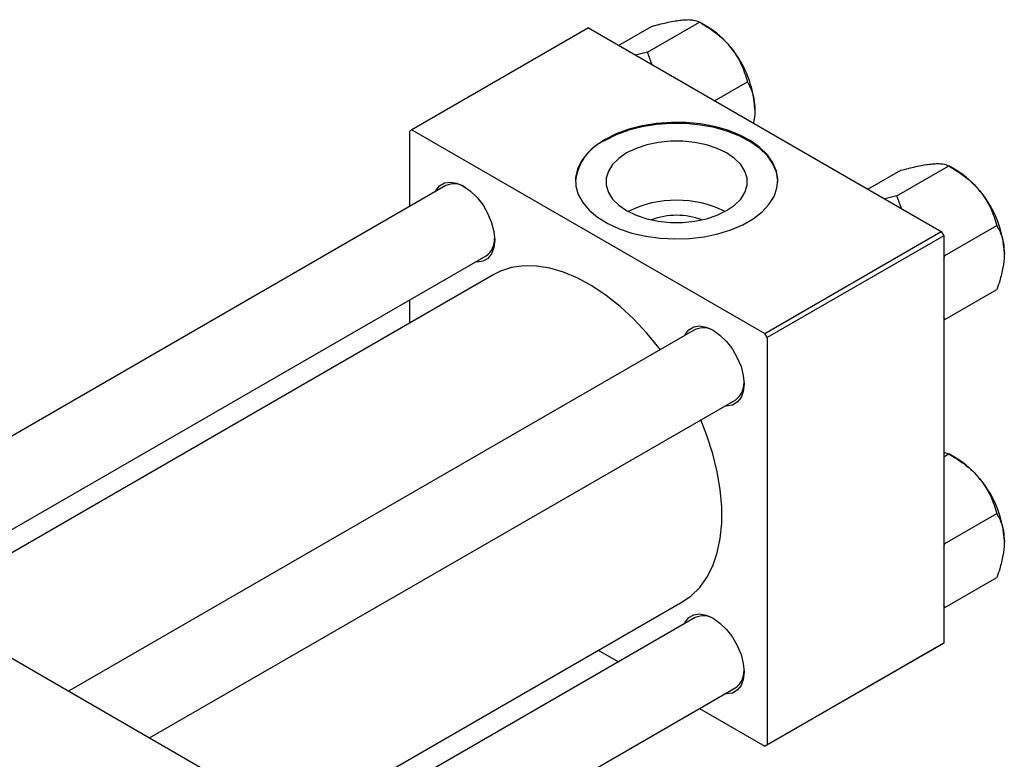
# Model space of a CAD drawing. Units: millimetres. Extents: x -18 to 462, y -33 to 292.
# Drawn here: x 71 to 217, y 49 to 159 of the extents above; entities that cross this region are included whole.
import ezdxf

# ---------------------------------------------------------------- set-up
doc = ezdxf.new("R2010")
doc.units = ezdxf.units.MM

msp = doc.modelspace()

# ---------------------------------------------------------------- linework, layer by layer
at = {"color": 7, "linetype": 'Continuous', "lineweight": 25}
for p, q in [((154.86, 157.8), (128.69, 142.7)), ((154.86, 157.8), (207.18, 127.6)), ((159.33, 155.22), (164.21, 158.04)), ((163.63, 154.23), (171.33, 158.67)), ((172.43, 158.04), (171.33, 158.67)), ((163.63, 154.23), (161.82, 153.78)), ((164.3, 152.35), (163.63, 154.23)), ((173.56, 147.01), (178.44, 149.82)), ((128.69, 142.7), (128.34, 142.5)), ((128.34, 142.5), (128.34, 131.3)), ((128.69, 142.7), (181.02, 112.5)), ((200.61, 132.89), (208.31, 137.33)), ((209.41, 136.69), (208.32, 137.33)), ((196.31, 133.88), (201.19, 136.69)), ((133.72, 134.41), (40.81, 80.79)), ((200.61, 132.89), (198.8, 132.44)), ((201.28, 131.01), (200.61, 132.89)), ((207.73, 124.04), (215.42, 128.48)), ((181.02, 112.5), (207.18, 127.6)), ((207.18, 127.6), (207.54, 126.99)), ((207.54, 126.99), (181.37, 111.89)), ((207.54, 126.99), (207.54, 66.56)), ((207.73, 124.04), (207.54, 124.16)), ((52.82, 73.86), (139.72, 124.01)), ((207.54, 123.44), (207.73, 124.04)), ((140.86, 121.23), (55.8, 72.14)), ((207.73, 114.55), (215.42, 118.99)), ((128.34, 117.45), (128.34, 114)), ((207.73, 114.55), (207.54, 114.95)), ((207.54, 114.5), (207.73, 114.55)), ((170.7, 113.06), (77.79, 59.44)), ((181.37, 111.89), (181.02, 112.5)), ((181.37, 111.89), (181.37, 51.46)), ((89.8, 52.51), (176.7, 102.67)), ((12.37, 97.2), (102.18, 45.37)), ((207.54, 94.87), (208.31, 94.62)), ((207.54, 94.17), (208.31, 94.62)), ((209.41, 93.98), (208.32, 94.62)), ((207.73, 81.32), (215.42, 85.77)), ((207.73, 81.32), (207.54, 81.45)), ((207.54, 80.73), (207.73, 81.32)), ((207.73, 71.84), (215.42, 76.28)), ((102.53, 34.45), (168.85, 72.73)), ((207.73, 71.84), (207.54, 72.24)), ((207.54, 71.79), (207.73, 71.84)), ((170.7, 70.35), (102.53, 31.01)), ((207.18, 66.36), (181.02, 51.26)), ((181.37, 51.46), (207.54, 66.56)), ((207.54, 66.56), (207.18, 66.36)), ((156.33, 65.5), (159.32, 63.78)), ((102.53, 17.15), (176.7, 59.96)), ((171.32, 56.85), (181.02, 51.26)), ((181.02, 51.26), (181.37, 51.46))]:
    msp.add_line(p, q, dxfattribs=at)
at = {"color": 7, "linetype": 'Continuous', "lineweight": 25, "flags": 128}
for points in [[(157.33, 141.27), (155.9, 140.32), (154.73, 139.25), (153.83, 138.1), (153.24, 136.88), (152.96, 135.63), (153, 134.36), (153.36, 133.12), (154.03, 131.91), (154.99, 130.78), (156.23, 129.74), (157.73, 128.81), (159.43, 128.02), (161.32, 127.38), (163.35, 126.91), (165.48, 126.61), (167.66, 126.5), (169.85, 126.57), (172, 126.82), (174.06, 127.25), (175.98, 127.85), (177.74, 128.6), (179.29, 129.49), (180.6, 130.51), (181.63, 131.62), (182.38, 132.81), (182.82, 134.05), (182.94, 135.31), (182.74, 136.57), (182.22, 137.8), (181.4, 138.97), (180.29, 140.06), (178.92, 141.05), (177.32, 141.91), (175.52, 142.62), (173.55, 143.18), (171.47, 143.57), (169.31, 143.77), (167.12, 143.8), (164.94, 143.64), (162.84, 143.29), (160.84, 142.78), (158.99, 142.1), (157.33, 141.27)], [(182.94, 134.99), (182.94, 135.15), (182.74, 136.41), (182.22, 137.63), (181.4, 138.81), (180.29, 139.9), (178.92, 140.88), (177.32, 141.74), (175.52, 142.46), (173.55, 143.02), (171.47, 143.4), (169.31, 143.61), (167.12, 143.63), (164.94, 143.47), (162.84, 143.13), (160.84, 142.62), (158.99, 141.94), (157.33, 141.11)], [(160.53, 139.27), (159.35, 138.46), (158.44, 137.55), (157.82, 136.56), (157.5, 135.52), (157.5, 134.46), (157.82, 133.42), (158.44, 132.43), (159.35, 131.52), (160.53, 130.71), (161.93, 130.04), (163.51, 129.51), (165.23, 129.15), (167.02, 128.96), (168.85, 128.96), (170.65, 129.15), (172.37, 129.51), (173.95, 130.04), (175.35, 130.71), (176.52, 131.52), (177.44, 132.43), (178.06, 133.42), (178.38, 134.46), (178.38, 135.52), (178.06, 136.56), (177.44, 137.55), (176.52, 138.46), (175.35, 139.27), (173.95, 139.94), (172.37, 140.47), (170.65, 140.83), (168.85, 141.02), (167.02, 141.02), (165.23, 140.83), (163.51, 140.47), (161.93, 139.94), (160.53, 139.27)], [(132.12, 133.48), (132.22, 133.7), (132.77, 134.39), (133.5, 134.81), (134.37, 134.94), (135.34, 134.77), (136.37, 134.31), (137.39, 133.59), (138.36, 132.64), (139.23, 131.5), (139.96, 130.24), (140.51, 128.92), (140.85, 127.6), (140.96, 126.35), (140.85, 125.24), (140.51, 124.31), (139.96, 123.62), (139.23, 123.2), (138.36, 123.07), (138.11, 123.09)], [(165.53, 110.08), (165.36, 110.3), (163.51, 112.55), (161.57, 114.61), (159.56, 116.48), (157.48, 118.13), (155.38, 119.53), (153.28, 120.68), (151.19, 121.57), (149.14, 122.17), (147.16, 122.49), (145.26, 122.52), (143.48, 122.26), (141.82, 121.71), (140.86, 121.23)], [(169.1, 112.14), (169.21, 112.36), (169.75, 113.05), (170.48, 113.47), (171.35, 113.6), (172.32, 113.43), (173.35, 112.97), (174.37, 112.25), (175.34, 111.29), (176.21, 110.16), (176.94, 108.9), (177.49, 107.58), (177.83, 106.26), (177.94, 105.01), (177.83, 103.89), (177.49, 102.97), (176.94, 102.28), (176.21, 101.86), (175.34, 101.73), (175.1, 101.74)], [(168.85, 72.73), (170.1, 73.59), (171.36, 74.82), (172.43, 76.3), (173.3, 78.01), (173.96, 79.94), (174.4, 82.06), (174.63, 84.35), (174.63, 86.79), (174.4, 89.33), (173.96, 91.97), (173.3, 94.66), (172.43, 97.38), (171.53, 99.69)], [(169.1, 69.43), (169.21, 69.65), (169.75, 70.34), (170.48, 70.76), (171.35, 70.89), (172.32, 70.72), (173.35, 70.26), (174.37, 69.54), (175.34, 68.58), (176.21, 67.45), (176.94, 66.19), (177.49, 64.87), (177.83, 63.55), (177.94, 62.3), (177.83, 61.18), (177.49, 60.26), (176.94, 59.57), (176.21, 59.15), (175.34, 59.02), (175.1, 59.03)]]:
    msp.add_lwpolyline(points, dxfattribs=at)
at = {"color": 7, "linetype": 'Continuous', "lineweight": 25}
for centre, radius, start, end in [((165.66, 146.82), 13.1, 37.9809, 58.8775), ((164.11, 145), 15.45, 2.6376, 39.7722), ((160.35, 134.31), 7.45, 113.9343, 174.7322), ((202.64, 125.48), 13.1, 37.9809, 58.8775), ((134.95, 131.74), 2.94, 57.0755, 114.7496), ((201.1, 123.66), 15.45, 2.6376, 39.7722), ((167.94, 116.09), 16.17, 63.6695, 116.3305), ((167.94, 119.44), 10.58, 69.3308, 110.6692), ((137.94, 126.45), 3.02, 306.0669, 2.0728), ((171.93, 110.39), 2.94, 57.0755, 114.7496), ((174.92, 105.11), 3.02, 306.0669, 2.0728), ((202.64, 82.77), 13.1, 37.9809, 58.8775), ((201.1, 80.95), 15.45, 2.6376, 39.7722), ((171.93, 67.68), 2.94, 57.0755, 114.7496), ((174.92, 62.4), 3.02, 306.0669, 2.0728)]:
    msp.add_arc(centre, radius, start, end, dxfattribs=at)
for points, knots in [([(164.21, 158.04), (164.96, 158.23), (166.47, 158.62), (168, 158.9), (168.72, 158.97), (168.87, 158.99)], [0, 0, 0, 0, 0.432385, 0.879554, 1, 1, 1, 1]), ([(168.87, 158.99), (169.16, 159.01), (169.76, 159.05), (170.65, 158.97), (171.06, 158.79), (171.33, 158.67)], [0, 0, 0, 0, 0.249706, 0.504623, 1, 1, 1, 1]), ([(171.33, 158.67), (172.07, 158.22), (173.59, 157.29), (175.11, 155.93), (175.83, 155.07), (175.99, 154.88)], [0, 0, 0, 0, 0.432385, 0.879554, 1, 1, 1, 1]), ([(175.99, 154.88), (176.28, 154.49), (176.87, 153.69), (177.77, 152), (178.17, 150.69), (178.44, 149.82)], [0, 0, 0, 0, 0.249706, 0.504623, 1, 1, 1, 1]), ([(178.44, 149.82), (178.66, 149.42), (179.06, 148.64), (179.46, 147.28), (179.52, 146.24), (179.54, 145.71)], [0, 0, 0, 0, 0.352868, 0.671929, 1, 1, 1, 1]), ([(179.54, 145.71), (179.54, 145.62), (179.54, 144.96), (179.43, 144.27), (179.35, 143.67)], [0, 0, 0, 0, 0.14807, 1, 1, 1, 1]), ([(201.19, 136.69), (201.94, 136.88), (203.45, 137.27), (204.98, 137.56), (205.7, 137.63), (205.85, 137.65)], [0, 0, 0, 0, 0.432385, 0.879554, 1, 1, 1, 1]), ([(205.85, 137.65), (206.14, 137.66), (206.74, 137.7), (207.63, 137.63), (208.04, 137.45), (208.31, 137.33)], [0, 0, 0, 0, 0.2497062, 0.5046234, 1, 1, 1, 1]), ([(208.31, 137.33), (209.05, 136.87), (210.57, 135.94), (212.09, 134.58), (212.81, 133.72), (212.97, 133.54)], [0, 0, 0, 0, 0.432385, 0.879554, 1, 1, 1, 1]), ([(212.97, 133.54), (213.26, 133.15), (213.85, 132.35), (214.75, 130.66), (215.16, 129.34), (215.42, 128.48)], [0, 0, 0, 0, 0.249706, 0.504623, 1, 1, 1, 1]), ([(215.42, 128.48), (215.64, 128.07), (216.04, 127.3), (216.44, 125.93), (216.5, 124.89), (216.53, 124.37)], [0, 0, 0, 0, 0.352868, 0.671929, 1, 1, 1, 1]), ([(216.53, 124.37), (216.52, 124.27), (216.52, 123.6), (216.36, 122.25), (215.93, 120.52), (215.57, 119.42), (215.42, 118.99)], [0, 0, 0, 0, 0.058124, 0.405292, 0.764618, 1, 1, 1, 1]), ([(208.31, 94.62), (209.05, 94.16), (210.57, 93.23), (212.09, 91.87), (212.81, 91.01), (212.97, 90.83)], [0, 0, 0, 0, 0.432385, 0.879554, 1, 1, 1, 1]), ([(212.97, 90.83), (213.26, 90.43), (213.85, 89.64), (214.75, 87.94), (215.16, 86.63), (215.42, 85.77)], [0, 0, 0, 0, 0.249706, 0.504623, 1, 1, 1, 1]), ([(215.42, 85.77), (215.64, 85.36), (216.04, 84.59), (216.44, 83.22), (216.5, 82.18), (216.53, 81.66)], [0, 0, 0, 0, 0.352868, 0.671929, 1, 1, 1, 1]), ([(216.53, 81.66), (216.52, 81.56), (216.52, 80.89), (216.36, 79.54), (215.93, 77.81), (215.57, 76.71), (215.42, 76.28)], [0, 0, 0, 0, 0.058124, 0.405292, 0.764618, 1, 1, 1, 1])]:
    msp.add_open_spline(points, degree=3, knots=knots, dxfattribs=at)

doc.saveas('drawing.dxf')
